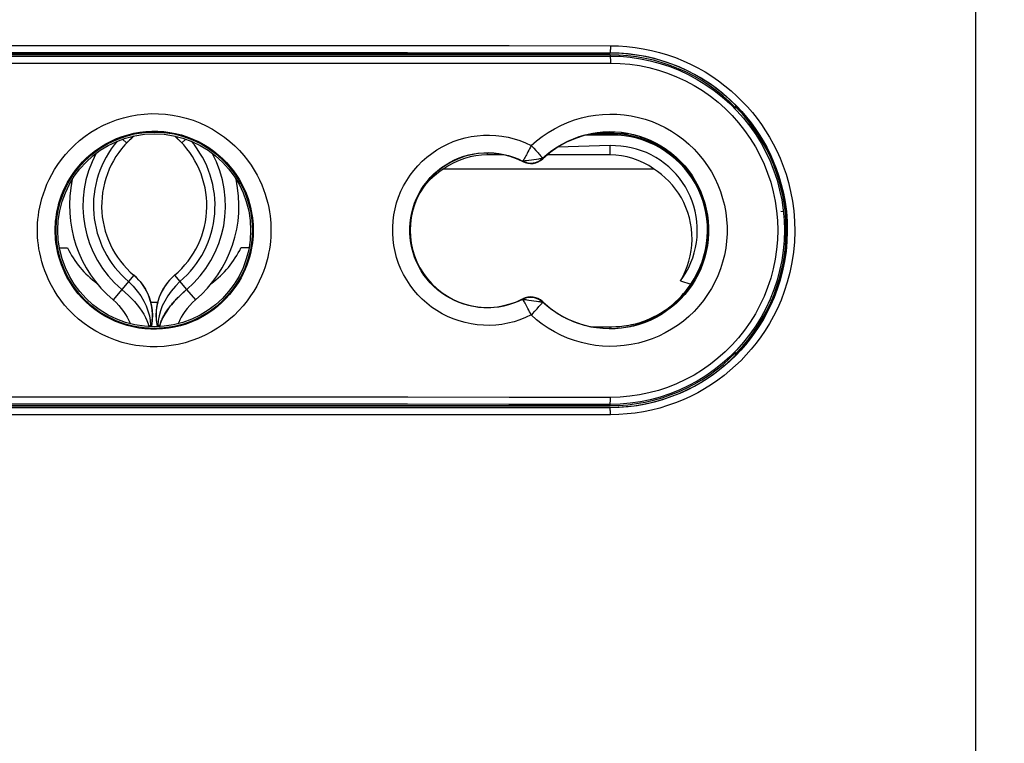
# Model space of a CAD drawing. Units: millimetres. Extents: x -150 to 41, y -244 to 291.
# Drawn here: x -19 to 9, y -149 to -129 of the extents above; entities that cross this region are included whole.
import ezdxf

# ---------------------------------------------------------------- set-up
doc = ezdxf.new("R2010")
doc.units = ezdxf.units.MM
doc.header["$LTSCALE"] = 16.335
doc.layers.get('0').update_dxf_attribs({"linetype": 'CONTINUOUS'})
for name, color, linetype in [('ASSI', 7, 'CONTINUOUS'), ('CURVE', 7, 'CONTINUOUS'), ('DRAFT', 7, 'CONTINUOUS'), ('RACCORDO', 7, 'CONTINUOUS'), ('SMUSSO', 7, 'CONTINUOUS')]:
    doc.layers.add(name, color=color, linetype=linetype)
doc.styles.get("Standard").update_dxf_attribs({"font": 'txt', "width": 0.8})
doc.dimstyles.new('DIMSTYLE_1', dxfattribs={"dimtxt": 3, "dimasz": 3, "dimexe": 1.5, "dimexo": 0.5, "dimgap": 0.75, "dimtad": 1, "dimdec": 1, "dimtxsty": 'STANDARD', "dimblk": '_FILLED', "dimblk1": '_FILLED', "dimblk2": '_FILLED', "dimcen": 0.09, "dimadec": 0, "dimazin": 0, "dimtfac": 1, "dimtdec": 1, "dimtofl": 0, "dimtmove": 0, "dimatfit": 3, "dimldrblk": '_FILLED', "dimfxl": 1, "dimtolj": 1, "dimarcsym": 0})

# ---------------------------------------------------------------- blocks, each defined once
blk = doc.blocks.new('_FILLED')
at = {"color": 0, "linetype": 'BYBLOCK'}
blk.add_solid([(0, 0), (-1, 0.3167), (-1, -0.3167)], dxfattribs=at)
blk = doc.blocks.new('*D0')
at = {"color": 7, "linetype": 'CONTINUOUS'}
for p, q in [((-15.388, 136.161), (40.897, 136.161)), ((39.397, 136.161), (39.397, -42.214)), ((39.397, -220.59), (39.397, -42.214)), ((-15.327, -220.59), (40.897, -220.59))]:
    blk.add_line(p, q, dxfattribs=at)
at = {"color": 7, "linetype": 'CONTINUOUS', "xscale": 3, "yscale": 3, "zscale": 3}
for p, rotation in [((39.397, 136.161), 90), ((39.397, -220.59), 270)]:
    blk.add_blockref('_FILLED', p, dxfattribs=dict(at, rotation=rotation))
at = {"color": 7, "linetype": 'CONTINUOUS', "insert": (35.647, -42.214), "char_height": 3, "width": 16.07143, "attachment_point": 2, "rotation": 90, "line_spacing_factor": 0.9}
blk.add_mtext('356,8', dxfattribs=at)

msp = doc.modelspace()

# ---------------------------------------------------------------- linework, layer by layer
at = {"color": 7, "linetype": 'CONTINUOUS'}
for p, q in [((-27.903, -129.54), (-1.903, -129.54)), ((-15.563, -131.976), (-15.546, -131.961)), ((-15.546, -131.961), (-15.49, -131.905)), ((-14.26, -131.961), (-14.316, -131.905)), ((-14.243, -131.976), (-14.26, -131.961)), ((-15.689, -132.1), (-15.803, -131.993)), ((-15.689, -132.1), (-15.674, -132.084)), ((-15.689, -132.1), (-15.689, -132.1)), ((-14.117, -132.1), (-14.132, -132.084)), ((-14.117, -132.1), (-14.003, -131.993)), ((-14.117, -132.1), (-14.117, -132.1)), ((-1.903, -132.179), (-3.402, -132.226)), ((-4.931, -132.443), (-5.403, -132.443)), ((-1.903, -132.443), (-3.699, -132.443)), ((-6.643, -132.837), (-0.663, -132.837)), ((-15.484, -135.874), (-15.829, -136.281)), ((-14.323, -135.874), (-14.416, -135.961)), ((-14.323, -135.874), (-13.978, -136.281)), ((-14.416, -135.961), (-14.503, -136.056)), ((-15.829, -136.281), (-16.076, -136.573)), ((-15.155, -136.267), (-15.095, -136.382)), ((-15.095, -136.382), (-15.045, -136.502)), ((-14.711, -136.382), (-14.762, -136.502)), ((-14.651, -136.267), (-14.711, -136.382)), ((-13.978, -136.281), (-13.73, -136.573)), ((-15.045, -136.502), (-15.006, -136.625)), ((-15.006, -136.625), (-15.005, -136.626)), ((-14.762, -136.502), (-14.801, -136.625)), ((-14.801, -136.625), (-14.801, -136.626)), ((-14.953, -137.01), (-14.958, -137.139)), ((-14.853, -137.01), (-14.848, -137.139)), ((-14.974, -137.265), (-14.986, -137.338)), ((-14.958, -137.139), (-14.974, -137.265)), ((-14.848, -137.139), (-14.833, -137.265)), ((-14.833, -137.265), (-14.821, -137.338)), ((-1.903, -139.64), (-27.903, -139.64))]:
    msp.add_line(p, q, dxfattribs=at)
at = {"color": 253, "linetype": 'CONTINUOUS'}
for p, q in [((-1.903, -132.443), (-1.903, -132.179)), ((-5.403, -132.443), (-5.403, -132.391)), ((-15.009, -137.298), (-15.009, -137.337)), ((-14.804, -137.29), (-14.761, -137.335)), ((-14.797, -137.298), (-14.797, -137.337)), ((2.379, -137.256), (2.346, -137.257))]:
    msp.add_line(p, q, dxfattribs=at)
for points in [[(-15.587, -131.927), (-15.573, -131.939), (-15.561, -131.95), (-15.551, -131.957), (-15.546, -131.961)], [(-14.219, -131.927), (-14.233, -131.939), (-14.246, -131.95), (-14.255, -131.957), (-14.26, -131.961)], [(-15.635, -136.052), (-15.506, -136.183), (-15.389, -136.322), (-15.288, -136.464), (-15.203, -136.607), (-15.134, -136.748), (-15.081, -136.889), (-15.042, -137.029), (-15.019, -137.166), (-15.009, -137.298)], [(-14.171, -136.052), (-14.301, -136.183), (-14.417, -136.322), (-14.518, -136.464), (-14.603, -136.607), (-14.672, -136.748), (-14.725, -136.889), (-14.764, -137.029), (-14.788, -137.166), (-14.797, -137.298)], [(-14.974, -137.265), (-14.974, -137.265), (-14.976, -137.266), (-14.978, -137.268), (-14.982, -137.271), (-14.986, -137.274), (-14.99, -137.279), (-14.996, -137.284), (-15.002, -137.29), (-15.046, -137.335)], [(-14.833, -137.265), (-14.832, -137.265), (-14.83, -137.266), (-14.828, -137.268), (-14.825, -137.271), (-14.821, -137.274), (-14.816, -137.279), (-14.81, -137.284), (-14.804, -137.29)]]:
    msp.add_lwpolyline(points, dxfattribs=at)
at = {"color": 7, "linetype": 'CONTINUOUS'}
for points in [[(-15.674, -132.084), (-15.659, -132.068), (-15.643, -132.053), (-15.627, -132.037), (-15.611, -132.022), (-15.595, -132.006)], [(-15.595, -132.006), (-15.579, -131.991), (-15.563, -131.976)], [(-14.132, -132.084), (-14.148, -132.068), (-14.163, -132.053), (-14.179, -132.037), (-14.195, -132.022), (-14.211, -132.006), (-14.227, -131.991), (-14.243, -131.976)], [(0.104, -136.034), (0.191, -135.91), (0.269, -135.782), (0.339, -135.65), (0.401, -135.514), (0.454, -135.374), (0.498, -135.231), (0.533, -135.086), (0.559, -134.939), (0.576, -134.791), (0.584, -134.642), (0.583, -134.492), (0.572, -134.343), (0.552, -134.195), (0.523, -134.048), (0.485, -133.904), (0.438, -133.763), (0.382, -133.623), (0.318, -133.488), (0.246, -133.357), (0.165, -133.23), (0.076, -133.109), (-0.019, -132.994), (-0.122, -132.884), (-0.232, -132.781), (-0.348, -132.685), (-0.471, -132.596), (-0.599, -132.515), (-0.731, -132.442), (-0.868, -132.378), (-1.008, -132.322), (-1.152, -132.275), (-1.3, -132.237), (-1.449, -132.208), (-1.599, -132.189), (-1.75, -132.18), (-1.903, -132.179)], [(-6.643, -132.837), (-6.752, -132.909), (-6.857, -132.988), (-6.958, -133.074), (-7.055, -133.167), (-7.149, -133.266), (-7.221, -133.352)], [(0.104, -136.034), (0.178, -135.901), (0.242, -135.764), (0.298, -135.622), (0.345, -135.475), (0.383, -135.323), (0.41, -135.169), (0.428, -135.013), (0.435, -134.855), (0.431, -134.698), (0.417, -134.542), (0.393, -134.386), (0.359, -134.234), (0.315, -134.085), (0.261, -133.94), (0.199, -133.8), (0.129, -133.666), (0.05, -133.537), (-0.035, -133.416), (-0.127, -133.301), (-0.225, -133.193), (-0.328, -133.092), (-0.435, -132.999), (-0.547, -132.914), (-0.663, -132.837)], [(-15.484, -135.874), (-15.39, -135.961), (-15.303, -136.055)], [(-15.303, -136.055), (-15.225, -136.158), (-15.155, -136.267)], [(-14.503, -136.056), (-14.581, -136.158), (-14.651, -136.267)], [(-15.829, -136.281), (-15.733, -136.364), (-15.641, -136.45), (-15.552, -136.537), (-15.47, -136.625), (-15.393, -136.714), (-15.323, -136.803), (-15.258, -136.893), (-15.201, -136.984), (-15.152, -137.074), (-15.11, -137.164), (-15.077, -137.254), (-15.053, -137.342)], [(-13.978, -136.281), (-14.073, -136.364), (-14.165, -136.45), (-14.254, -136.537), (-14.337, -136.625), (-14.413, -136.714), (-14.484, -136.803), (-14.548, -136.893), (-14.605, -136.984), (-14.654, -137.074), (-14.696, -137.164), (-14.729, -137.254), (-14.753, -137.342)], [(-16.076, -136.573), (-15.993, -136.654), (-15.915, -136.737), (-15.844, -136.821), (-15.779, -136.905), (-15.723, -136.987), (-15.675, -137.068), (-15.634, -137.146), (-15.601, -137.219), (-15.588, -137.252)], [(-15.005, -136.626), (-14.977, -136.753), (-14.96, -136.882), (-14.953, -137.01)], [(-14.801, -136.626), (-14.829, -136.753), (-14.847, -136.882), (-14.853, -137.01)], [(-13.73, -136.573), (-13.813, -136.654), (-13.891, -136.737), (-13.963, -136.821), (-14.027, -136.905), (-14.083, -136.987), (-14.132, -137.068), (-14.172, -137.146), (-14.205, -137.219), (-14.218, -137.252)]]:
    msp.add_lwpolyline(points, dxfattribs=at)
for centre, radius, start, end in [((-1.903, -134.59), 5.05, 270, 90), ((-13.803, -133.89), 2.6, 132.1022, 229.7337), ((-16.753, -130.625), 1.8, 312.1022, 314.6371), ((-16.003, -133.89), 2.6, 310.2663, 47.8978), ((-13.053, -130.625), 1.8, 225.3629, 227.8978), ((0.947, -131.467), 1.4, 344.5276, 345.8723), ((-13.803, -133.89), 3.134, 151.4076, 229.7337), ((-16.003, -133.89), 3.134, 310.2663, 28.5924), ((-5.403, -134.59), 2.147, 90, 125.2629), ((-1.903, -134.59), 2.147, 54.7371, 90), ((0.947, -131.467), 1.9, 330.9578, 331.8794), ((-13.803, -133.89), 3.517, 167.6563, 229.7337), ((-16.003, -133.89), 3.517, 310.2663, 12.3437), ((-16.453, -137.018), 1.5, 350.5216, 49.7337), ((-13.353, -137.018), 1.5, 130.2663, 189.4784), ((0.947, -137.313), 1.9, 21.217, 22.4972), ((0.947, -137.313), 1.4, 0.1939, 2.2805)]:
    msp.add_arc(centre, radius, start, end, dxfattribs=at)
at = {"color": 253, "linetype": 'CONTINUOUS'}
for centre, start, end in [((-13.803, -133.89), 139.509, 229.7337), ((-16.003, -133.89), 310.2663, 40.491)]:
    msp.add_arc(centre, 2.834, start, end, dxfattribs=at)
at = {"layer": 'ASSI', "color": 7, "linetype": 'CONTINUOUS'}
for p, q in [((-17.606, -135.09), (-17.377, -135.09)), ((-12.201, -135.09), (-12.429, -135.09))]:
    msp.add_line(p, q, dxfattribs=at)
for start, end in [(205.8721, 233.6575), (306.3425, 334.1279), (267.9207, 272.0793)]:
    msp.add_arc((-14.903, -133.89), 2.75, start, end, dxfattribs=at)
at = {"layer": 'CURVE', "color": 7, "linetype": 'CONTINUOUS'}
for p, q in [((-14.117, -132.1), (-14.003, -131.993)), ((-14.322, -135.874), (-13.978, -136.281)), ((-14.974, -137.265), (-14.986, -137.338)), ((-14.833, -137.265), (-14.821, -137.338))]:
    msp.add_line(p, q, dxfattribs=at)
at = {"layer": 'CURVE', "color": 252, "linetype": 'CONTINUOUS'}
msp.add_lwpolyline([(-14.752, -137.334), (-14.744, -137.303), (-14.735, -137.272), (-14.725, -137.241), (-14.714, -137.211), (-14.702, -137.18), (-14.69, -137.15), (-14.676, -137.119), (-14.662, -137.089), (-14.647, -137.059), (-14.631, -137.03), (-14.614, -137), (-14.597, -136.971), (-14.579, -136.941), (-14.561, -136.912), (-14.541, -136.884), (-14.522, -136.855), (-14.501, -136.827), (-14.48, -136.799), (-14.459, -136.771), (-14.437, -136.744), (-14.415, -136.716), (-14.393, -136.689), (-14.37, -136.663), (-14.346, -136.636), (-14.323, -136.61), (-14.299, -136.584), (-14.275, -136.559), (-14.25, -136.534), (-14.226, -136.509), (-14.201, -136.484), (-14.176, -136.46), (-14.152, -136.437), (-14.127, -136.413), (-14.102, -136.39), (-14.077, -136.368), (-14.052, -136.345), (-14.027, -136.323), (-14.002, -136.302), (-13.978, -136.281)], dxfattribs=at)
at = {"layer": 'CURVE', "color": 7, "linetype": 'CONTINUOUS'}
for centre, radius, start, end in [((-13.803, -133.89), 2.6, 132.1022, 229.7337), ((-16.753, -130.625), 1.8, 312.1022, 314.7247), ((-16.003, -133.89), 2.6, 310.2663, 47.8978), ((-13.053, -130.625), 1.8, 225.2753, 227.8978), ((-16.453, -137.018), 1.5, 350.5216, 49.7337), ((-13.353, -137.018), 1.5, 130.2663, 189.4784)]:
    msp.add_arc(centre, radius, start, end, dxfattribs=at)
at = {"layer": 'DRAFT', "color": 7, "linetype": 'CONTINUOUS'}
for p, q in [((-1.903, -129.59), (-27.903, -129.59)), ((1.686, -131.109), (1.686, -131.047)), ((1.697, -131.09), (1.686, -131.109)), ((1.697, -131.09), (1.697, -131.058)), ((-1.884, -131.835), (-2.393, -131.835)), ((-1.377, -131.84), (-1.733, -131.84)), ((2.846, -132.89), (2.819, -132.89)), ((2.897, -133.123), (2.897, -133.022)), ((3.08, -133.99), (3.108, -133.99)), ((3.136, -134.79), (3.113, -134.79)), ((0.104, -136.034), (0.399, -136.124)), ((2.897, -136.158), (2.897, -136.057)), ((2.846, -136.29), (2.819, -136.29)), ((-2.421, -137.34), (-1.853, -137.34)), ((1.686, -138.071), (1.697, -138.09)), ((1.686, -138.132), (1.686, -138.071)), ((1.697, -138.09), (1.697, -138.122)), ((-27.903, -139.59), (-1.903, -139.59))]:
    msp.add_line(p, q, dxfattribs=at)
at = {"layer": 'DRAFT', "color": 253, "linetype": 'CONTINUOUS'}
for p, q in [((-1.853, -131.84), (-1.853, -131.878)), ((-1.905, -137.389), (-1.904, -137.345)), ((-1.904, -137.345), (-1.903, -137.34))]:
    msp.add_line(p, q, dxfattribs=at)
at = {"layer": 'DRAFT', "color": 7, "linetype": 'CONTINUOUS'}
for points in [[(-1.771, -131.838), (-1.79, -131.837), (-1.809, -131.836), (-1.828, -131.836), (-1.846, -131.835), (-1.865, -131.835), (-1.884, -131.835)], [(-0.037, -132.562), (-0.176, -132.446), (-0.322, -132.341), (-0.474, -132.245), (-0.632, -132.16), (-0.796, -132.086), (-0.964, -132.022), (-1.138, -131.97), (-1.314, -131.929), (-1.491, -131.9), (-1.671, -131.883), (-1.853, -131.878)], [(-1.733, -131.84), (-1.752, -131.839), (-1.771, -131.838)], [(0.399, -136.124), (0.496, -135.973), (0.582, -135.817), (0.657, -135.656), (0.722, -135.49), (0.775, -135.319), (0.818, -135.146), (0.848, -134.972), (0.868, -134.795), (0.875, -134.618), (0.871, -134.44), (0.855, -134.262), (0.828, -134.086), (0.789, -133.913), (0.74, -133.742), (0.679, -133.576), (0.606, -133.413), (0.523, -133.253), (0.43, -133.101), (0.327, -132.955), (0.215, -132.816), (0.094, -132.685), (-0.037, -132.562)], [(-1.853, -137.34), (-1.739, -137.337), (-1.626, -137.33), (-1.514, -137.318), (-1.402, -137.302), (-1.291, -137.281), (-1.182, -137.255), (-1.073, -137.225), (-0.967, -137.19), (-0.863, -137.151), (-0.761, -137.109), (-0.661, -137.062), (-0.564, -137.012), (-0.47, -136.958), (-0.378, -136.9), (-0.288, -136.839), (-0.201, -136.774), (-0.117, -136.706), (-0.036, -136.635), (0.044, -136.559), (0.12, -136.48), (0.194, -136.397), (0.265, -136.31), (0.334, -136.219), (0.399, -136.124)]]:
    msp.add_lwpolyline(points, dxfattribs=at)
for radius in [2.8, 2.75]:
    msp.add_circle((-14.903, -134.59), radius, dxfattribs=at)
for centre, radius, start, end in [((-1.903, -134.59), 5, 44.1182, 90), ((-1.903, -134.59), 5.021, 315.807, 44.193), ((-1.903, -134.59), 2.8, 226.6741, 133.3259), ((-1.853, -134.59), 2.75, 270, 90), ((-1.903, -134.59), 2.755, 82.4681, 86.4671), ((-5.403, -134.59), 2.2, 62.763, 297.237), ((-4.167, -132.189), 0.5, 242.763, 313.3259), ((-4.167, -136.991), 0.5, 46.6741, 117.237), ((-1.906, -134.34), 3.005, 287.9821, 303.965), ((-1.903, -134.59), 5, 270, 315.8818)]:
    msp.add_arc(centre, radius, start, end, dxfattribs=at)
at = {"layer": 'DRAFT', "color": 253, "linetype": 'CONTINUOUS'}
msp.add_arc((-1.906, -134.34), 3.005, 270, 271.0832, dxfattribs=at)
at = {"layer": 'RACCORDO', "color": 253, "linetype": 'CONTINUOUS'}
for p, q in [((8.516, -96.154), (8.516, -215.503)), ((-1.903, -129.54), (-1.903, -129.531)), ((-1.903, -129.59), (-1.903, -129.625)), ((-4.152, -132.175), (-4.082, -132.249)), ((-4.082, -132.249), (-4.017, -132.32)), ((-4.397, -132.62), (-4.391, -132.623)), ((-4.396, -132.634), (-4.391, -132.623)), ((-4.147, -132.591), (-4.217, -132.6)), ((-4.075, -132.58), (-4.147, -132.591)), ((-4.005, -132.57), (-4.075, -132.58)), ((-3.827, -132.539), (-3.832, -132.544)), ((-3.824, -132.553), (-3.832, -132.544)), ((-4.397, -136.56), (-4.391, -136.556)), ((-4.396, -136.546), (-4.391, -136.556)), ((-4.28, -136.571), (-4.217, -136.58)), ((-4.217, -136.58), (-4.147, -136.589)), ((-4.147, -136.589), (-4.075, -136.599)), ((-3.824, -136.627), (-3.832, -136.635)), ((-3.827, -136.64), (-3.832, -136.635)), ((-4.049, -136.894), (-3.986, -136.826)), ((-3.986, -136.826), (-3.931, -136.765)), ((-1.903, -139.59), (-1.903, -139.555)), ((-1.903, -139.64), (-1.903, -139.649))]:
    msp.add_line(p, q, dxfattribs=at)
at = {"layer": 'RACCORDO', "color": 7, "linetype": 'CONTINUOUS'}
for p, q in [((-1.853, -131.878), (-2.613, -131.883)), ((-1.853, -131.84), (-2.421, -131.84)), ((2.747, -132.7), (2.747, -132.631)), ((2.747, -136.549), (2.747, -136.48))]:
    msp.add_line(p, q, dxfattribs=at)
at = {"layer": 'RACCORDO', "color": 253, "linetype": 'CONTINUOUS'}
for points in [[(-27.912, -129.331), (-25.022, -129.329), (-22.132, -129.327), (-19.241, -129.326), (-16.349, -129.326), (-13.457, -129.326), (-10.566, -129.326), (-7.675, -129.327), (-4.784, -129.329), (-1.894, -129.331)], [(-1.894, -129.331), (-1.895, -129.365), (-1.895, -129.398), (-1.896, -129.43), (-1.897, -129.458), (-1.898, -129.483), (-1.899, -129.503), (-1.9, -129.518), (-1.902, -129.527), (-1.903, -129.531)], [(-1.894, -129.331), (-1.66, -129.336), (-1.426, -129.352), (-1.192, -129.378)], [(-1.192, -129.378), (-0.958, -129.416), (-0.725, -129.463), (-0.495, -129.521), (-0.267, -129.59), (-0.042, -129.669), (0.178, -129.758), (0.393, -129.856), (0.603, -129.963), (0.806, -130.079), (1.002, -130.202), (1.192, -130.334), (1.373, -130.471), (1.546, -130.614), (1.711, -130.764), (1.868, -130.918), (2.016, -131.075), (2.156, -131.237), (2.288, -131.404), (2.414, -131.576), (2.533, -131.753), (2.645, -131.938), (2.752, -132.129), (2.853, -132.329), (2.947, -132.539), (3.034, -132.759), (3.115, -132.989), (3.185, -133.233), (3.246, -133.49), (3.298, -133.761), (3.334, -134.039), (3.356, -134.328), (3.363, -134.625), (3.353, -134.922), (3.325, -135.217), (3.281, -135.512), (3.223, -135.797), (3.151, -136.07), (3.065, -136.333), (2.971, -136.583), (2.869, -136.817), (2.758, -137.038), (2.642, -137.247), (2.521, -137.445), (2.394, -137.632), (2.261, -137.811), (2.124, -137.981), (1.981, -138.143), (1.832, -138.299), (1.677, -138.448), (1.516, -138.592), (1.347, -138.73), (1.17, -138.862), (0.985, -138.989), (0.794, -139.109), (0.595, -139.221), (0.389, -139.326), (0.177, -139.422), (-0.04, -139.51), (-0.262, -139.588), (-0.488, -139.657), (-0.718, -139.715), (-0.951, -139.763), (-1.185, -139.8)], [(-27.903, -129.531), (-25.015, -129.529), (-22.127, -129.527), (-19.238, -129.526), (-16.348, -129.526), (-13.458, -129.526), (-10.568, -129.526), (-7.68, -129.527), (-4.791, -129.529), (-1.903, -129.531)], [(-27.903, -129.625), (-25.015, -129.627), (-22.127, -129.629), (-19.238, -129.63), (-16.348, -129.63), (-13.458, -129.63), (-10.568, -129.63), (-7.679, -129.629), (-4.791, -129.627), (-1.903, -129.625)], [(-1.903, -129.531), (-1.678, -129.536), (-1.453, -129.551), (-1.228, -129.577), (-1.003, -129.612), (-0.779, -129.658), (-0.557, -129.714), (-0.338, -129.78), (-0.122, -129.856), (0.089, -129.941), (0.296, -130.036), (0.498, -130.139), (0.693, -130.25), (0.882, -130.369), (1.064, -130.495), (1.238, -130.628), (1.405, -130.766), (1.563, -130.909), (1.714, -131.057), (1.856, -131.209), (1.99, -131.365), (2.118, -131.525), (2.238, -131.691), (2.352, -131.861), (2.461, -132.039), (2.564, -132.223), (2.66, -132.415), (2.751, -132.617), (2.835, -132.829), (2.911, -133.05), (2.98, -133.284), (3.039, -133.532), (3.088, -133.792), (3.123, -134.06), (3.145, -134.338), (3.151, -134.624), (3.141, -134.909), (3.115, -135.194), (3.073, -135.477), (3.016, -135.751), (2.947, -136.014), (2.865, -136.267), (2.774, -136.507), (2.675, -136.733), (2.57, -136.945), (2.458, -137.146), (2.341, -137.337), (2.219, -137.516), (2.092, -137.688), (1.959, -137.852), (1.822, -138.008), (1.679, -138.158), (1.53, -138.302), (1.375, -138.439), (1.213, -138.572), (1.043, -138.7), (0.865, -138.821), (0.681, -138.937), (0.49, -139.045), (0.292, -139.146), (0.089, -139.239), (-0.12, -139.323), (-0.334, -139.398), (-0.551, -139.464), (-0.772, -139.52), (-0.996, -139.566), (-1.221, -139.602), (-1.448, -139.628), (-1.675, -139.644), (-1.903, -139.649)], [(-1.903, -129.625), (-1.902, -129.627), (-1.901, -129.633), (-1.9, -129.641), (-1.899, -129.653), (-1.898, -129.668), (-1.897, -129.685), (-1.896, -129.705), (-1.896, -129.726), (-1.895, -129.749), (-1.895, -129.774), (-1.895, -129.799), (-1.894, -129.825)], [(-27.912, -129.825), (-25.022, -129.827), (-22.132, -129.829), (-19.241, -129.83), (-16.349, -129.83), (-13.457, -129.83), (-10.565, -129.83), (-7.674, -129.829), (-4.784, -129.827), (-1.894, -129.825)], [(-1.894, -129.825), (-1.616, -129.833), (-1.34, -129.857), (-1.066, -129.897), (-0.795, -129.953), (-0.526, -130.024), (-0.263, -130.111), (-0.005, -130.214), (0.248, -130.331), (0.492, -130.463), (0.729, -130.608), (0.957, -130.768), (1.175, -130.94), (1.382, -131.124), (1.578, -131.321), (1.763, -131.528), (1.934, -131.745), (2.094, -131.972), (2.239, -132.208), (2.371, -132.452), (2.488, -132.704), (2.59, -132.961), (2.677, -133.224), (2.749, -133.492), (2.805, -133.763), (2.845, -134.037), (2.87, -134.313), (2.878, -134.59), (2.87, -134.866), (2.845, -135.143), (2.805, -135.417), (2.749, -135.688), (2.677, -135.956), (2.59, -136.219), (2.488, -136.476), (2.371, -136.728), (2.239, -136.972), (2.094, -137.207), (1.934, -137.435), (1.763, -137.652), (1.578, -137.859), (1.382, -138.056), (1.174, -138.24), (0.957, -138.412), (0.729, -138.571), (0.492, -138.717), (0.248, -138.848), (-0.005, -138.966), (-0.263, -139.068), (-0.526, -139.155), (-0.795, -139.227), (-1.067, -139.283), (-1.34, -139.323), (-1.616, -139.347), (-1.894, -139.355)], [(-18.232, -134.59), (-18.231, -134.491), (-18.227, -134.389), (-18.218, -134.281), (-18.205, -134.17), (-18.189, -134.053), (-18.166, -133.933), (-18.139, -133.809), (-18.105, -133.681), (-18.065, -133.55), (-18.017, -133.416), (-17.962, -133.278), (-17.898, -133.14), (-17.826, -132.999), (-17.744, -132.857), (-17.652, -132.716), (-17.55, -132.575), (-17.437, -132.434), (-17.313, -132.297), (-17.178, -132.164), (-17.031, -132.034), (-16.875, -131.912), (-16.709, -131.799), (-16.534, -131.693), (-16.353, -131.598), (-16.168, -131.516), (-15.976, -131.444), (-15.782, -131.384), (-15.585, -131.337), (-15.386, -131.302), (-15.186, -131.278), (-14.985, -131.267), (-14.784, -131.268), (-14.583, -131.282), (-14.383, -131.307), (-14.184, -131.345), (-13.988, -131.394), (-13.795, -131.456), (-13.604, -131.53), (-13.419, -131.615), (-13.239, -131.711), (-13.066, -131.819), (-12.902, -131.934), (-12.748, -132.057), (-12.604, -132.187), (-12.471, -132.321), (-12.349, -132.457), (-12.239, -132.597), (-12.139, -132.738), (-12.049, -132.878), (-11.97, -133.019), (-11.899, -133.158), (-11.837, -133.296), (-11.783, -133.432), (-11.737, -133.564), (-11.697, -133.694), (-11.665, -133.82), (-11.638, -133.943), (-11.616, -134.062), (-11.6, -134.176), (-11.588, -134.286), (-11.579, -134.392), (-11.575, -134.493), (-11.574, -134.59)], [(-4.152, -132.175), (-3.999, -132.041), (-3.839, -131.916), (-3.67, -131.801), (-3.492, -131.695), (-3.306, -131.6), (-3.115, -131.516), (-2.921, -131.445), (-2.723, -131.387), (-2.522, -131.341), (-2.32, -131.308), (-2.116, -131.287), (-1.911, -131.279), (-1.706, -131.284), (-1.501, -131.301), (-1.298, -131.331), (-1.097, -131.373), (-0.898, -131.428), (-0.703, -131.495), (-0.514, -131.574), (-0.328, -131.665), (-0.15, -131.767), (0.022, -131.879), (0.186, -132.002), (0.343, -132.135), (0.491, -132.277), (0.63, -132.429), (0.759, -132.588), (0.878, -132.754), (0.986, -132.929), (1.084, -133.109), (1.169, -133.295), (1.244, -133.486), (1.306, -133.681), (1.356, -133.879), (1.394, -134.081), (1.42, -134.284), (1.432, -134.487), (1.432, -134.693), (1.42, -134.897), (1.394, -135.099), (1.356, -135.301), (1.306, -135.499), (1.244, -135.694), (1.169, -135.885), (1.083, -136.071), (0.986, -136.251), (0.877, -136.426), (0.758, -136.592), (0.629, -136.752), (0.49, -136.903), (0.342, -137.045)], [(-17.727, -134.59), (-17.725, -134.506), (-17.721, -134.419), (-17.714, -134.328), (-17.704, -134.233), (-17.689, -134.134), (-17.671, -134.032), (-17.647, -133.926), (-17.619, -133.818), (-17.585, -133.706), (-17.544, -133.592), (-17.497, -133.476), (-17.443, -133.357), (-17.382, -133.238), (-17.312, -133.118), (-17.235, -132.997), (-17.148, -132.877), (-17.052, -132.759), (-16.947, -132.642), (-16.832, -132.528), (-16.708, -132.418), (-16.575, -132.315), (-16.435, -132.218), (-16.286, -132.128), (-16.133, -132.048), (-15.975, -131.978), (-15.813, -131.917), (-15.648, -131.866), (-15.481, -131.826), (-15.313, -131.796), (-15.143, -131.776), (-14.973, -131.767), (-14.802, -131.768), (-14.632, -131.779), (-14.462, -131.801), (-14.294, -131.833), (-14.127, -131.875), (-13.963, -131.927), (-13.801, -131.99), (-13.644, -132.062), (-13.492, -132.144), (-13.345, -132.235), (-13.206, -132.333), (-13.075, -132.438), (-12.953, -132.548), (-12.84, -132.662), (-12.737, -132.778), (-12.644, -132.897), (-12.559, -133.016), (-12.483, -133.136), (-12.415, -133.255), (-12.355, -133.373), (-12.302, -133.49), (-12.257, -133.606), (-12.217, -133.718), (-12.184, -133.829), (-12.156, -133.936), (-12.134, -134.04), (-12.116, -134.141), (-12.102, -134.238), (-12.091, -134.332), (-12.085, -134.422), (-12.081, -134.508), (-12.08, -134.59)], [(-6.536, -132.132), (-6.374, -132.063), (-6.208, -132.004), (-6.038, -131.957), (-5.865, -131.92), (-5.691, -131.895), (-5.516, -131.881), (-5.339, -131.878), (-5.163, -131.887), (-4.988, -131.907), (-4.814, -131.939), (-4.643, -131.982), (-4.476, -132.035), (-4.312, -132.1), (-4.152, -132.175)], [(-3.827, -132.539), (-3.699, -132.426), (-3.563, -132.32), (-3.419, -132.222), (-3.268, -132.132), (-3.111, -132.051), (-2.949, -131.98), (-2.784, -131.92), (-2.616, -131.87), (-2.446, -131.832), (-2.275, -131.803), (-2.102, -131.786), (-1.928, -131.779), (-1.754, -131.783), (-1.581, -131.797), (-1.408, -131.823), (-1.238, -131.859), (-1.069, -131.906), (-0.905, -131.963), (-0.744, -132.03), (-0.587, -132.107), (-0.436, -132.193), (-0.29, -132.289), (-0.151, -132.393), (-0.018, -132.506), (0.107, -132.627), (0.225, -132.755), (0.335, -132.89), (0.435, -133.032), (0.527, -133.18), (0.61, -133.333), (0.683, -133.491), (0.746, -133.653), (0.799, -133.818), (0.841, -133.987), (0.873, -134.157), (0.895, -134.33), (0.905, -134.503), (0.905, -134.677), (0.894, -134.85), (0.873, -135.023), (0.841, -135.194), (0.798, -135.362), (0.746, -135.528), (0.683, -135.69), (0.61, -135.848), (0.527, -136.001), (0.435, -136.148), (0.334, -136.29), (0.225, -136.425), (0.107, -136.554), (-0.018, -136.674)], [(-4.152, -137.005), (-4.313, -137.08), (-4.476, -137.145), (-4.643, -137.198), (-4.815, -137.241), (-4.989, -137.273), (-5.164, -137.293), (-5.34, -137.302), (-5.517, -137.299), (-5.692, -137.285), (-5.866, -137.26), (-6.039, -137.223), (-6.209, -137.175), (-6.375, -137.117), (-6.537, -137.047), (-6.694, -136.968), (-6.846, -136.878), (-6.992, -136.779), (-7.13, -136.671), (-7.262, -136.554), (-7.385, -136.428), (-7.5, -136.295), (-7.606, -136.155), (-7.704, -136.008), (-7.791, -135.856), (-7.867, -135.698), (-7.934, -135.535), (-7.99, -135.369), (-8.035, -135.199), (-8.069, -135.026), (-8.092, -134.852), (-8.103, -134.677), (-8.103, -134.501), (-8.092, -134.326), (-8.069, -134.152), (-8.035, -133.979), (-7.99, -133.81), (-7.934, -133.644), (-7.867, -133.481), (-7.79, -133.323), (-7.703, -133.171), (-7.606, -133.023), (-7.5, -132.883), (-7.385, -132.751), (-7.261, -132.625), (-7.129, -132.508), (-6.991, -132.4), (-6.845, -132.301), (-6.693, -132.211), (-6.536, -132.132)], [(-4.152, -132.175), (-4.174, -132.222), (-4.198, -132.268), (-4.223, -132.312), (-4.246, -132.356), (-4.268, -132.398), (-4.289, -132.437), (-4.309, -132.473), (-4.327, -132.507), (-4.343, -132.536), (-4.358, -132.561), (-4.37, -132.583), (-4.381, -132.599), (-4.389, -132.611), (-4.395, -132.618), (-4.397, -132.62)], [(-6.339, -132.585), (-6.207, -132.528), (-6.071, -132.481), (-5.933, -132.442), (-5.793, -132.412), (-5.651, -132.391), (-5.508, -132.38), (-5.364, -132.378), (-5.221, -132.385), (-5.078, -132.402), (-4.936, -132.428), (-4.797, -132.463), (-4.66, -132.506), (-4.527, -132.559), (-4.397, -132.62)], [(-4.017, -132.32), (-3.958, -132.385), (-3.931, -132.415), (-3.907, -132.442), (-3.886, -132.466), (-3.868, -132.487), (-3.853, -132.504), (-3.841, -132.519), (-3.833, -132.529), (-3.828, -132.536), (-3.827, -132.539)], [(-4.397, -136.56), (-4.527, -136.621), (-4.661, -136.673), (-4.797, -136.717), (-4.937, -136.752), (-5.079, -136.778), (-5.221, -136.795), (-5.365, -136.802), (-5.508, -136.8), (-5.651, -136.788), (-5.793, -136.768), (-5.934, -136.738), (-6.072, -136.699), (-6.207, -136.651), (-6.339, -136.595), (-6.467, -136.53), (-6.591, -136.457), (-6.709, -136.376), (-6.822, -136.287), (-6.929, -136.192), (-7.03, -136.09), (-7.124, -135.981), (-7.21, -135.867), (-7.289, -135.747), (-7.36, -135.623), (-7.423, -135.494), (-7.477, -135.361), (-7.523, -135.225), (-7.559, -135.087), (-7.587, -134.946), (-7.606, -134.804), (-7.615, -134.661), (-7.615, -134.518), (-7.606, -134.375), (-7.587, -134.233), (-7.559, -134.092), (-7.523, -133.954), (-7.477, -133.818), (-7.423, -133.685), (-7.36, -133.557), (-7.289, -133.432), (-7.21, -133.312), (-7.123, -133.198), (-7.03, -133.09), (-6.929, -132.987), (-6.822, -132.892), (-6.709, -132.804), (-6.59, -132.723), (-6.467, -132.65), (-6.339, -132.585)], [(-4.217, -132.6), (-4.28, -132.609), (-4.308, -132.612), (-4.332, -132.615), (-4.354, -132.617), (-4.371, -132.619), (-4.384, -132.62), (-4.393, -132.62), (-4.397, -132.62)], [(-3.827, -132.539), (-3.829, -132.538), (-3.835, -132.538), (-3.847, -132.54), (-3.865, -132.544), (-3.889, -132.551), (-3.915, -132.557), (-3.943, -132.562), (-4.005, -132.57)], [(-11.574, -134.59), (-11.575, -134.688), (-11.58, -134.791), (-11.589, -134.898), (-11.601, -135.01), (-11.618, -135.126), (-11.64, -135.247), (-11.667, -135.371), (-11.701, -135.499), (-11.741, -135.63), (-11.789, -135.764), (-11.844, -135.901), (-11.908, -136.04), (-11.981, -136.181), (-12.062, -136.323), (-12.154, -136.464), (-12.256, -136.605), (-12.369, -136.746), (-12.493, -136.882), (-12.628, -137.016), (-12.775, -137.146), (-12.931, -137.268), (-13.097, -137.381), (-13.272, -137.487), (-13.453, -137.581), (-13.639, -137.664), (-13.83, -137.736), (-14.024, -137.796), (-14.221, -137.843), (-14.42, -137.878), (-14.62, -137.901), (-14.821, -137.912), (-15.022, -137.911), (-15.223, -137.898), (-15.423, -137.873), (-15.622, -137.835), (-15.818, -137.785), (-16.012, -137.724), (-16.202, -137.65), (-16.387, -137.565), (-16.567, -137.468), (-16.74, -137.361), (-16.904, -137.246), (-17.058, -137.123), (-17.202, -136.993), (-17.336, -136.859), (-17.457, -136.722), (-17.567, -136.582), (-17.667, -136.442), (-17.757, -136.302), (-17.837, -136.161), (-17.907, -136.021), (-17.97, -135.884), (-18.023, -135.748), (-18.07, -135.615), (-18.109, -135.486), (-18.141, -135.359), (-18.168, -135.237), (-18.19, -135.118), (-18.206, -135.004), (-18.218, -134.893), (-18.227, -134.788), (-18.231, -134.687), (-18.232, -134.59)], [(-12.08, -134.59), (-12.081, -134.673), (-12.085, -134.761), (-12.092, -134.852), (-12.102, -134.947), (-12.117, -135.046), (-12.135, -135.148), (-12.159, -135.254), (-12.187, -135.362), (-12.222, -135.474), (-12.262, -135.588), (-12.309, -135.704), (-12.363, -135.822), (-12.424, -135.942), (-12.494, -136.062), (-12.572, -136.182), (-12.658, -136.302), (-12.754, -136.421), (-12.859, -136.538), (-12.974, -136.652), (-13.098, -136.761), (-13.231, -136.865), (-13.371, -136.962), (-13.52, -137.051), (-13.673, -137.132), (-13.831, -137.202), (-13.993, -137.263), (-14.158, -137.313), (-14.325, -137.354), (-14.493, -137.384), (-14.663, -137.403), (-14.834, -137.413), (-15.004, -137.412), (-15.175, -137.4), (-15.344, -137.379), (-15.513, -137.347), (-15.679, -137.305), (-15.843, -137.252), (-16.005, -137.19), (-16.162, -137.117), (-16.314, -137.035), (-16.461, -136.945), (-16.6, -136.846), (-16.731, -136.742), (-16.853, -136.632), (-16.966, -136.518), (-17.069, -136.401), (-17.163, -136.283), (-17.247, -136.164), (-17.323, -136.044), (-17.391, -135.925), (-17.451, -135.806), (-17.504, -135.689), (-17.549, -135.574), (-17.589, -135.461), (-17.622, -135.351), (-17.65, -135.244), (-17.673, -135.14), (-17.691, -135.039), (-17.705, -134.942), (-17.715, -134.848), (-17.722, -134.758), (-17.725, -134.672), (-17.727, -134.59)], [(-4.397, -136.56), (-4.393, -136.56), (-4.384, -136.56), (-4.371, -136.561), (-4.354, -136.563), (-4.332, -136.565), (-4.308, -136.567), (-4.28, -136.571)], [(-4.152, -137.005), (-4.174, -136.958), (-4.198, -136.912), (-4.223, -136.867), (-4.246, -136.824), (-4.268, -136.782), (-4.289, -136.743), (-4.309, -136.706), (-4.327, -136.673), (-4.343, -136.644), (-4.358, -136.618), (-4.37, -136.597), (-4.381, -136.581), (-4.389, -136.569), (-4.395, -136.562), (-4.397, -136.56)], [(-4.075, -136.599), (-4.005, -136.61), (-3.943, -136.618)], [(-3.943, -136.618), (-3.915, -136.623), (-3.889, -136.629), (-3.865, -136.635), (-3.847, -136.64), (-3.835, -136.641), (-3.829, -136.641), (-3.827, -136.64)], [(-3.931, -136.765), (-3.907, -136.738), (-3.886, -136.714), (-3.868, -136.693), (-3.853, -136.675), (-3.841, -136.661), (-3.833, -136.65), (-3.828, -136.643), (-3.827, -136.64)], [(-0.018, -136.674), (-0.151, -136.787), (-0.29, -136.891), (-0.436, -136.987), (-0.588, -137.073), (-0.744, -137.15), (-0.905, -137.217), (-1.07, -137.274), (-1.238, -137.321), (-1.409, -137.357), (-1.581, -137.382), (-1.755, -137.397), (-1.929, -137.401), (-2.102, -137.394), (-2.275, -137.376), (-2.447, -137.348), (-2.617, -137.309), (-2.785, -137.26), (-2.95, -137.199), (-3.111, -137.129), (-3.269, -137.048), (-3.42, -136.957), (-3.563, -136.859), (-3.699, -136.753), (-3.827, -136.64)], [(-4.152, -137.005), (-4.117, -136.968), (-4.049, -136.894)], [(0.342, -137.045), (0.186, -137.178), (0.021, -137.301), (-0.15, -137.413), (-0.329, -137.515), (-0.514, -137.606), (-0.704, -137.685), (-0.898, -137.752), (-1.097, -137.807), (-1.298, -137.849), (-1.501, -137.879), (-1.706, -137.896), (-1.911, -137.901), (-2.116, -137.893), (-2.32, -137.872), (-2.523, -137.839), (-2.723, -137.793), (-2.922, -137.734), (-3.116, -137.664), (-3.306, -137.58), (-3.493, -137.484), (-3.671, -137.379), (-3.839, -137.264), (-4, -137.139), (-4.152, -137.005)], [(-1.894, -139.355), (-4.784, -139.353), (-7.674, -139.351), (-10.565, -139.35), (-13.457, -139.35), (-16.349, -139.35), (-19.241, -139.35), (-22.132, -139.351), (-25.022, -139.353), (-27.912, -139.355)], [(-1.903, -139.555), (-4.791, -139.553), (-7.679, -139.551), (-10.568, -139.55), (-13.458, -139.55), (-16.348, -139.55), (-19.238, -139.55), (-22.127, -139.551), (-25.015, -139.553), (-27.903, -139.555)], [(-1.903, -139.555), (-1.902, -139.552), (-1.901, -139.547), (-1.9, -139.538), (-1.899, -139.527), (-1.898, -139.512), (-1.897, -139.495), (-1.896, -139.475), (-1.896, -139.454), (-1.895, -139.43), (-1.895, -139.406), (-1.895, -139.38), (-1.894, -139.355)], [(-1.903, -139.649), (-4.791, -139.651), (-7.679, -139.652), (-10.568, -139.653), (-13.458, -139.654), (-16.348, -139.654), (-19.238, -139.653), (-22.127, -139.652), (-25.015, -139.651), (-27.903, -139.649)], [(-1.894, -139.849), (-1.895, -139.815), (-1.895, -139.781), (-1.896, -139.75), (-1.897, -139.722), (-1.898, -139.697), (-1.899, -139.677), (-1.9, -139.662), (-1.902, -139.653), (-1.903, -139.649)], [(-1.185, -139.8), (-1.42, -139.827), (-1.657, -139.843), (-1.894, -139.849)], [(-1.894, -139.849), (-4.784, -139.851), (-7.675, -139.852), (-10.566, -139.853), (-13.457, -139.854), (-16.349, -139.854), (-19.241, -139.853), (-22.132, -139.852), (-25.022, -139.851), (-27.912, -139.849)]]:
    msp.add_lwpolyline(points, dxfattribs=at)
at = {"layer": 'RACCORDO', "color": 7, "linetype": 'CONTINUOUS'}
msp.add_lwpolyline([(-1.903, -129.625), (-1.614, -129.633), (-1.326, -129.658), (-1.04, -129.7), (-0.757, -129.758), (-0.478, -129.833), (-0.203, -129.924), (0.066, -130.03), (0.328, -130.153), (0.583, -130.29), (0.829, -130.442), (1.066, -130.608), (1.293, -130.787), (1.509, -130.979), (1.713, -131.184), (1.905, -131.4), (2.084, -131.626), (2.25, -131.863), (2.401, -132.108), (2.538, -132.363), (2.66, -132.624), (2.767, -132.893), (2.858, -133.167), (2.932, -133.446), (2.991, -133.728), (3.032, -134.014), (3.058, -134.301), (3.066, -134.59), (3.058, -134.878), (3.032, -135.166), (2.991, -135.451), (2.932, -135.734), (2.858, -136.013), (2.767, -136.287), (2.66, -136.555), (2.538, -136.817), (2.401, -137.071), (2.25, -137.317), (2.084, -137.554), (1.905, -137.78), (1.713, -137.996), (1.509, -138.2), (1.293, -138.393), (1.066, -138.572), (0.829, -138.738), (0.583, -138.89), (0.328, -139.027), (0.066, -139.149), (-0.203, -139.256), (-0.478, -139.347), (-0.757, -139.421), (-1.04, -139.48), (-1.326, -139.521), (-1.614, -139.546), (-1.903, -139.555)], dxfattribs=at)
at = {"layer": 'RACCORDO', "color": 253, "linetype": 'CONTINUOUS'}
for centre, start, end in [((-4.167, -132.189), 242.763, 313.3259), ((-4.167, -136.991), 46.6741, 117.237)]:
    msp.add_arc(centre, 0.488, start, end, dxfattribs=at)
at = {"layer": 'SMUSSO', "color": 7, "linetype": 'CONTINUOUS'}
for p, q in [((3.037, -134.061), (2.967, -134.06)), ((3.119, -134.063), (3.088, -134.062)), ((3.14, -134.717), (3.116, -134.717))]:
    msp.add_line(p, q, dxfattribs=at)

# ---------------------------------------------------------------- dimensions: what is measured, and where the dimension line sits
at = {"color": 7, "linetype": 'CONTINUOUS'}
dim = msp.add_linear_dim(base=(39.397, -220.59), p1=(-15.888, 136.161), p2=(-15.827, -220.59), angle=270, dimstyle='DIMSTYLE_1', dxfattribs=at)
dim.commit()
dim.dimension.update_dxf_attribs({"geometry": '*D0', "text_midpoint": (39.397, -42.643), "dimtype": 160})

doc.saveas('drawing.dxf')
